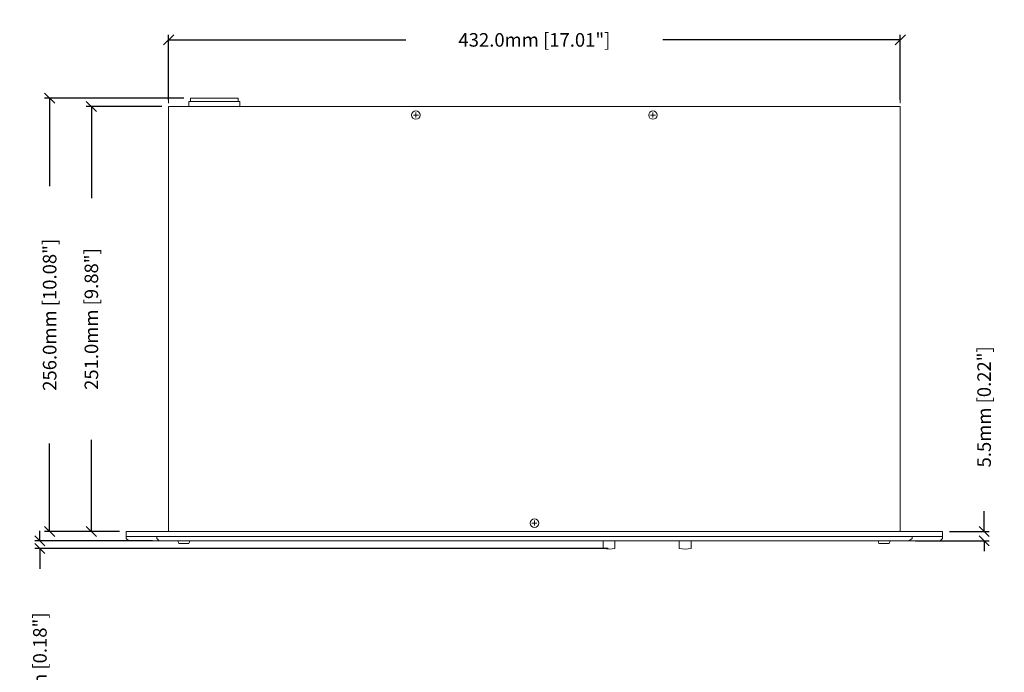
# Model space of a CAD drawing. Extents: x 2773 to 3505, y 317 to 1088.
# Drawn here: x 2773 to 3354, y 703 to 1088 of the extents above; entities that cross this region are included whole.
import ezdxf

# ---------------------------------------------------------------- set-up
doc = ezdxf.new("R2010")
doc.units = 0
doc.header["$MEASUREMENT"] = 0
doc.layers.get('0').update_dxf_attribs({"linetype": 'CONTINUOUS'})
doc.layers.get('Defpoints').update_dxf_attribs({"linetype": 'CONTINUOUS'})
for name, color, linetype in [('DIMS', 5, 'CONTINUOUS'), ('Front', 7, 'CONTINUOUS'), ('Rear', 7, 'CONTINUOUS')]:
    doc.layers.add(name, color=color, linetype=linetype)
doc.styles.get("Standard").update_dxf_attribs({"font": 'romans.shx', "width": 1.25, "oblique": 10, "height": 8})
doc.dimstyles.get("Standard").update_dxf_attribs({"dimtxt": 8, "dimasz": 6, "dimexe": 3, "dimexo": 4, "dimgap": 5, "dimtad": 0, "dimdec": 1, "dimzin": 0, "dimdsep": 46, "dimtxsty": 'Standard', "dimblk": 'OBLIQUE', "dimcen": 2.5, "dimclrd": 5, "dimclre": 5, "dimclrt": 7, "dimadec": 0, "dimazin": 0, "dimtfac": 1, "dimtdec": 1, "dimtofl": 0, "dimtmove": 0, "dimatfit": 3, "dimldrblk": 'OBLIQUE', "dimfxl": 1, "dimtolj": 1, "dimtzin": 0, "dimarcsym": 0})

# ---------------------------------------------------------------- blocks, each defined once
blk = doc.blocks.new('_Oblique')
at = {"color": 0, "linetype": 'ByBlock', "lineweight": -2}
blk.add_line((-0.5, -0.5), (0.5, 0.5), dxfattribs=at)
blk = doc.blocks.new('*D102')
at = {"layer": 'Defpoints', "color": 0}
for p in [(3317.75, 785.87), (3342.25, 785.87), (3297.75, 780.37)]:
    blk.add_point(p, dxfattribs=at)
at = {"layer": 'DIMS', "color": 5, "lineweight": -2}
for p, q in [((3342.25, 785.87), (3342.25, 797.87)), ((3321.75, 785.87), (3345.25, 785.87)), ((3301.75, 780.37), (3345.25, 780.37)), ((3342.25, 780.37), (3342.25, 774.37))]:
    blk.add_line(p, q, dxfattribs=at)
at = {"layer": 'DIMS', "color": 5, "lineweight": -2, "xscale": 6, "yscale": 6, "zscale": 6}
for p, rotation in [((3342.25, 785.87), 270), ((3342.25, 780.37), 90)]:
    blk.add_blockref('_Oblique', p, dxfattribs=dict(at, rotation=rotation))
at = {"layer": 'DIMS', "color": 7, "insert": (3342.25, 859.53), "char_height": 8, "attachment_point": 5, "rotation": 90}
blk.add_mtext('\\A1;5.5mm [0.22"]', dxfattribs=at)
blk = doc.blocks.new('*D105')
at = {"layer": 'Defpoints', "color": 0}
for p in [(2855.25, 780.37), (2784.75, 775.86), (3124.23, 775.86)]:
    blk.add_point(p, dxfattribs=at)
at = {"layer": 'DIMS', "color": 5, "lineweight": -2}
for p, q in [((2784.75, 780.37), (2784.75, 786.37)), ((2851.25, 780.37), (2781.75, 780.37)), ((3120.23, 775.86), (2781.75, 775.86)), ((2784.75, 775.86), (2784.75, 763.86))]:
    blk.add_line(p, q, dxfattribs=at)
at = {"layer": 'DIMS', "color": 5, "lineweight": -2, "xscale": 6, "yscale": 6, "zscale": 6}
for p, rotation in [((2784.75, 780.37), 270), ((2784.75, 775.86), 90)]:
    blk.add_blockref('_Oblique', p, dxfattribs=dict(at, rotation=rotation))
at = {"layer": 'DIMS', "color": 7, "insert": (2784.75, 702.31), "char_height": 8, "attachment_point": 5, "rotation": 90}
blk.add_mtext('\\A1;4.5mm [0.18"]', dxfattribs=at)
blk = doc.blocks.new('*D106')
at = {"layer": 'Defpoints', "color": 0}
for p in [(2815.14, 1036.87), (2860.75, 1036.87), (2835.75, 785.87)]:
    blk.add_point(p, dxfattribs=at)
at = {"layer": 'DIMS', "color": 5, "lineweight": -2}
for p, q in [((2856.75, 1036.87), (2812.14, 1036.87)), ((2815.14, 1036.87), (2815.14, 982.69)), ((2815.14, 785.87), (2815.14, 840.05)), ((2831.75, 785.87), (2812.14, 785.87))]:
    blk.add_line(p, q, dxfattribs=at)
at = {"layer": 'DIMS', "color": 5, "lineweight": -2, "xscale": 6, "yscale": 6, "zscale": 6}
for p, rotation in [((2815.14, 1036.87), 90), ((2815.14, 785.87), 270)]:
    blk.add_blockref('_Oblique', p, dxfattribs=dict(at, rotation=rotation))
at = {"layer": 'DIMS', "color": 7, "insert": (2815.14, 911.37), "char_height": 8, "attachment_point": 5, "rotation": 90}
blk.add_mtext('\\A1;251.0mm [9.88"]', dxfattribs=at)
blk = doc.blocks.new('*D107')
at = {"layer": 'Defpoints', "color": 0}
for p in [(2790.51, 1041.87), (2873.75, 1041.87), (2835.75, 785.87)]:
    blk.add_point(p, dxfattribs=at)
at = {"layer": 'DIMS', "color": 5, "lineweight": -2}
for p, q in [((2869.75, 1041.87), (2787.51, 1041.87)), ((2790.51, 1041.87), (2790.51, 989.95)), ((2790.51, 785.87), (2790.51, 837.79)), ((2831.75, 785.87), (2787.51, 785.87))]:
    blk.add_line(p, q, dxfattribs=at)
at = {"layer": 'DIMS', "color": 5, "lineweight": -2, "xscale": 6, "yscale": 6, "zscale": 6}
for p, rotation in [((2790.51, 1041.87), 90), ((2790.51, 785.87), 270)]:
    blk.add_blockref('_Oblique', p, dxfattribs=dict(at, rotation=rotation))
at = {"layer": 'DIMS', "color": 7, "insert": (2790.51, 913.87), "char_height": 8, "attachment_point": 5, "rotation": 90}
blk.add_mtext('\\A1;256.0mm [10.08"]', dxfattribs=at)
blk = doc.blocks.new('*D115')
at = {"layer": 'Defpoints', "color": 0}
for p in [(3292.75, 1076.24), (2860.75, 1036.87), (3292.75, 1036.87)]:
    blk.add_point(p, dxfattribs=at)
at = {"layer": 'DIMS', "color": 5, "lineweight": -2}
for p, q in [((2860.75, 1040.87), (2860.75, 1079.24)), ((2860.75, 1076.24), (3000.91, 1076.24)), ((3292.75, 1076.24), (3152.6, 1076.24)), ((3292.75, 1040.87), (3292.75, 1079.24))]:
    blk.add_line(p, q, dxfattribs=at)
at = {"layer": 'DIMS', "color": 5, "lineweight": -2, "xscale": 6, "yscale": 6, "zscale": 6, "rotation": 180}
blk.add_blockref('_Oblique', (2860.75, 1076.24), dxfattribs=at)
at = {"layer": 'DIMS', "color": 5, "lineweight": -2, "xscale": 6, "yscale": 6, "zscale": 6}
blk.add_blockref('_Oblique', (3292.75, 1076.24), dxfattribs=at)
at = {"layer": 'DIMS', "color": 7, "insert": (3076.75, 1076.24), "char_height": 8, "attachment_point": 5}
blk.add_mtext('\\A1;432.0mm [17.01"]', dxfattribs=at)

msp = doc.modelspace()

# ---------------------------------------------------------------- linework, layer by layer
at = {"layer": 'Front', "color": 1, "lineweight": 5}
for points in [[(2860.75, 1038.87), (2860.75, 1038.87), (2860.75, 1067.37), (2860.75, 1067.37)], [(3292.75, 1038.87), (3292.75, 1038.87), (3292.75, 1067.37), (3292.75, 1067.37)]]:
    msp.add_open_spline(points, degree=3, dxfattribs=at)
at = {"layer": 'Rear', "color": 1, "lineweight": 5}
for points in [[(2873.75, 1039.87), (2901.75, 1039.87), (2901.75, 1041.87), (2873.75, 1041.87), (2873.75, 1039.87)], [(2860.75, 785.87), (3292.75, 785.87), (3292.75, 1036.87), (2860.75, 1036.87), (2860.75, 785.87)], [(2872.75, 1036.87), (2902.75, 1036.87), (2902.75, 1039.87), (2872.75, 1039.87), (2872.75, 1036.87)], [(2835.75, 782.87), (3317.75, 782.87), (3317.75, 785.87), (2835.75, 785.87), (2835.75, 782.87)]]:
    msp.add_lwpolyline(points, close=True, dxfattribs=at)
for centre in [(3006.75, 1031.87), (3146.75, 1031.87), (3076.75, 790.87)]:
    msp.add_ellipse(centre, major_axis=(0, 2.5), ratio=1, dxfattribs=at)
for points in [[(3005.25, 1031.87), (3005.25, 1031.87), (3008.25, 1031.87), (3008.25, 1031.87)], [(3006.75, 1033.37), (3006.75, 1033.37), (3006.75, 1030.37), (3006.75, 1030.37)], [(3145.25, 1031.87), (3145.25, 1031.87), (3148.25, 1031.87), (3148.25, 1031.87)], [(3146.75, 1033.37), (3146.75, 1033.37), (3146.75, 1030.37), (3146.75, 1030.37)], [(3075.25, 790.87), (3075.25, 790.87), (3078.25, 790.87), (3078.25, 790.87)], [(3076.75, 792.37), (3076.75, 792.37), (3076.75, 789.37), (3076.75, 789.37)], [(3321.75, 785.87), (3321.75, 785.87), (3342.25, 785.87), (3342.25, 785.87)], [(3320.25, 780.37), (3320.25, 780.37), (3341.75, 780.37), (3341.75, 780.37)]]:
    msp.add_open_spline(points, degree=3, dxfattribs=at)
for points, knots in [([(2835.75, 782.87), (2835.75, 782.87), (3317.75, 782.87), (3317.75, 782.87), (3317.75, 782.87), (3317.75, 782.87), (3317.75, 781.87), (3317.75, 781.87), (3317.75, 781.87), (3317.75, 781.87), (3316.25, 780.37), (3316.25, 780.37), (3316.25, 780.37), (3316.25, 780.37), (2837.25, 780.37), (2837.25, 780.37), (2837.25, 780.37), (2837.25, 780.37), (2835.75, 781.87), (2835.75, 781.87), (2835.75, 781.87), (2835.75, 781.87), (2835.75, 782.87), (2835.75, 782.87)], [0, 0, 0, 0, 0.166667, 0.166667, 0.166667, 0.166667, 0.333333, 0.333333, 0.333333, 0.333333, 0.5, 0.5, 0.5, 0.5, 0.666667, 0.666667, 0.666667, 0.666667, 0.833333, 0.833333, 0.833333, 0.833333, 1, 1, 1, 1]), ([(2855.25, 780.37), (2855.25, 780.37), (2853.75, 781.87), (2853.75, 781.87), (2853.75, 781.87), (2853.75, 781.87), (2853.72, 782.87), (2853.72, 782.87)], [0, 0, 0, 0, 0.5, 0.5, 0.5, 0.5, 1, 1, 1, 1]), ([(2866.25, 780.37), (2866.25, 780.37), (2873.25, 780.37), (2873.25, 780.37), (2873.25, 780.37), (2873.25, 780.37), (2872.75, 778.87), (2872.75, 778.87), (2872.75, 778.87), (2872.75, 778.87), (2866.75, 778.87), (2866.75, 778.87), (2866.75, 778.87), (2866.75, 778.87), (2866.25, 780.37), (2866.25, 780.37)], [0, 0, 0, 0, 0.25, 0.25, 0.25, 0.25, 0.5, 0.5, 0.5, 0.5, 0.75, 0.75, 0.75, 0.75, 1, 1, 1, 1]), ([(3117.25, 780.37), (3117.25, 780.37), (3124.25, 780.37), (3124.25, 780.37), (3124.25, 780.37), (3124.25, 780.37), (3124.25, 775.87), (3124.25, 775.87), (3124.25, 775.87), (3122.04, 775.37), (3119.56, 775.37), (3117.25, 775.87), (3117.25, 775.87), (3117.25, 775.87), (3117.25, 780.37), (3117.25, 780.37)], [0, 0, 0, 0, 0.25, 0.25, 0.25, 0.25, 0.5, 0.5, 0.5, 0.5, 0.75, 0.75, 0.75, 0.75, 1, 1, 1, 1]), ([(3162.25, 780.37), (3162.25, 780.37), (3169.25, 780.37), (3169.25, 780.37), (3169.25, 780.37), (3169.25, 780.37), (3169.25, 775.87), (3169.25, 775.87), (3169.25, 775.87), (3167.04, 775.37), (3164.56, 775.37), (3162.25, 775.87), (3162.25, 775.87), (3162.25, 775.87), (3162.25, 780.37), (3162.25, 780.37)], [0, 0, 0, 0, 0.25, 0.25, 0.25, 0.25, 0.5, 0.5, 0.5, 0.5, 0.75, 0.75, 0.75, 0.75, 1, 1, 1, 1]), ([(3279.69, 780.37), (3279.69, 780.37), (3286.69, 780.37), (3286.69, 780.37), (3286.69, 780.37), (3286.69, 780.37), (3286.19, 778.87), (3286.19, 778.87), (3286.19, 778.87), (3286.19, 778.87), (3280.19, 778.87), (3280.19, 778.87), (3280.19, 778.87), (3280.19, 778.87), (3279.69, 780.37), (3279.69, 780.37)], [0, 0, 0, 0, 0.25, 0.25, 0.25, 0.25, 0.5, 0.5, 0.5, 0.5, 0.75, 0.75, 0.75, 0.75, 1, 1, 1, 1]), ([(3297.75, 780.37), (3297.75, 780.37), (3299.75, 781.87), (3299.75, 781.87), (3299.75, 781.87), (3299.75, 781.87), (3299.75, 782.87), (3299.75, 782.87)], [0, 0, 0, 0, 0.5, 0.5, 0.5, 0.5, 1, 1, 1, 1])]:
    msp.add_open_spline(points, degree=3, knots=knots, dxfattribs=at)

# ---------------------------------------------------------------- dimensions: what is measured, and where the dimension line sits
at = {"layer": 'DIMS'}
dim = msp.add_linear_dim(base=(3292.75, 1076.24), p1=(2860.75, 1036.87), p2=(3292.75, 1036.87), dimstyle='Standard', override={"dimpost": 'mm'}, dxfattribs=at)
dim.commit()
dim.dimension.update_dxf_attribs({"geometry": '*D115', "text_midpoint": (3076.75, 1076.24)})
for base, p1, p2, picture, middle in [((2790.51, 1041.87), (2835.75, 785.87), (2873.75, 1041.87), '*D107', (2790.51, 913.87)), ((2815.14, 1036.87), (2835.75, 785.87), (2860.75, 1036.87), '*D106', (2815.14, 911.37)), ((3342.25, 785.87), (3297.75, 780.37), (3317.75, 785.87), '*D102', (3342.25, 859.53)), ((2784.75, 775.86), (2855.25, 780.37), (3124.23, 775.86), '*D105', (2784.75, 702.31))]:
    dim = msp.add_linear_dim(base=base, p1=p1, p2=p2, angle=90, dimstyle='Standard', override={"dimpost": 'mm'}, dxfattribs=at)
    dim.commit()
    dim.dimension.update_dxf_attribs({"geometry": picture, "text_midpoint": middle})

doc.saveas('drawing.dxf')
